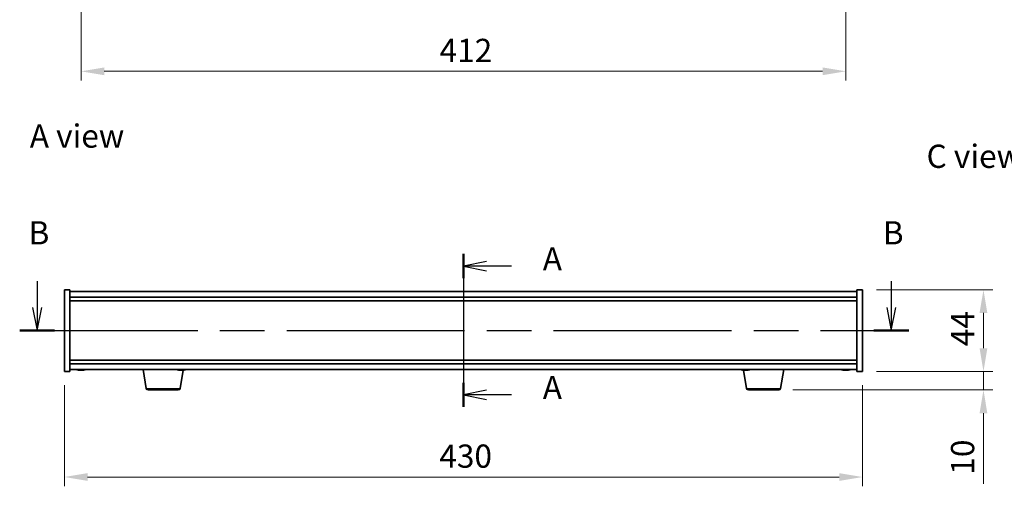
# Model space of a CAD drawing. Units: millimetres. Extents: x 72 to 9712, y 40 to 1445.
# Drawn here: x 2553 to 3083, y 693 to 944 of the extents above; entities that cross this region are included whole.
import ezdxf

# ---------------------------------------------------------------- set-up
doc = ezdxf.new("R2010")
doc.units = ezdxf.units.MM
doc.header["$LTSCALE"] = 5
doc.linetypes.add('CHAIN', pattern=[0.3543, 0.2362, -0.0295, 0.0591, -0.0295])
doc.layers.get('Defpoints').update_dxf_attribs({"lineweight": 25})
for name, color, linetype, lineweight in [('Centerline (ISO)', 131, 'Continuous', 18), ('Dimension (ISO)', 7, 'Continuous', 18), ('Dimension (ISO) @ 1', 7, 'Continuous', 18), ('Section Line (ISO)', 7, 'CHAIN', 25), ('Symbol (ISO)', 7, 'Continuous', 18), ('Visible (ISO)', 7, 'Continuous', 35), ('Visible Narrow (ISO)', 7, 'Continuous', 25)]:
    doc.layers.add(name, color=color, linetype=linetype, lineweight=lineweight)
doc.styles.add('Note Text (TK)', font='txt')
doc.dimstyles.new('Default - Method 1b (TK)', dxfattribs={"dimscale": 5, "dimtxt": 2.5, "dimasz": 2.5, "dimexe": 1, "dimexo": 1.5, "dimgap": 1, "dimtad": 1, "dimtoh": 1, "dimrnd": 1e-08, "dimdsep": 46, "dimtxsty": 'Note Text (TK)', "dimcen": 0.09, "dimdle": 5, "dimclrd": 100, "dimclre": 100, "dimclrt": 7, "dimadec": 1, "dimazin": 1, "dimtfac": 1, "dimtmove": 0, "dimatfit": 3, "dimfxl": 1, "dimtolj": 1, "dimlwd": -1, "dimlwe": -1, "dimarcsym": 0})

# ---------------------------------------------------------------- blocks, each defined once
blk = doc.blocks.new('2dTransSection0')
at = {"layer": 'Section Line (ISO)', "linetype": 'CHAIN', "ltscale": 13.032152}
blk.add_line((165.33, 163.57), (165.33, 147.1), dxfattribs=at)
at = {"layer": 'Section Line (ISO)', "linetype": 'Continuous', "lineweight": 50}
for p, q in [((165.33, 163.57), (165.33, 160.95)), ((165.33, 149.71), (165.33, 147.1))]:
    blk.add_line(p, q, dxfattribs=at)
at = {"layer": 'Section Line (ISO)', "linetype": 'Continuous'}
for p, q in [((167.83, 162.76), (165.33, 162.26)), ((167.83, 162.26), (165.33, 162.26)), ((165.33, 162.26), (167.83, 161.76)), ((170.5, 162.26), (167.83, 162.26)), ((167.83, 148.91), (165.33, 148.41)), ((167.83, 148.41), (165.33, 148.41)), ((165.33, 148.41), (167.83, 147.91)), ((170.5, 148.41), (167.83, 148.41))]:
    blk.add_line(p, q, dxfattribs=at)
at = {"layer": 'Section Line (ISO)', "char_height": 2.5, "attachment_point": 7, "style": 'Note Text (TK)'}
for insert in [(173.88, 161.02), (173.88, 147.16)]:
    blk.add_mtext('A', dxfattribs=dict(at, insert=insert))
blk = doc.blocks.new('2dTransSection1')
at = {"layer": 'Section Line (ISO)', "linetype": 'Continuous'}
for p, q in [((119.39, 160.66), (119.39, 157.82)), ((211.44, 160.66), (211.44, 157.82)), ((118.89, 157.82), (119.39, 155.32)), ((119.39, 157.82), (119.39, 155.32)), ((119.39, 155.32), (119.89, 157.82)), ((210.94, 157.82), (211.44, 155.32)), ((211.44, 157.82), (211.44, 155.32)), ((211.44, 155.32), (211.94, 157.82))]:
    blk.add_line(p, q, dxfattribs=at)
at = {"layer": 'Section Line (ISO)', "linetype": 'CHAIN', "ltscale": 16.237768}
blk.add_line((117.52, 155.32), (213.32, 155.32), dxfattribs=at)
at = {"layer": 'Section Line (ISO)', "linetype": 'Continuous', "lineweight": 50}
for p, q in [((117.52, 155.32), (121.27, 155.32)), ((209.57, 155.32), (213.32, 155.32))]:
    blk.add_line(p, q, dxfattribs=at)
at = {"layer": 'Section Line (ISO)', "char_height": 2.5, "attachment_point": 7, "style": 'Note Text (TK)'}
for insert in [(118.47, 163.82), (210.52, 163.82)]:
    blk.add_mtext('B', dxfattribs=dict(at, insert=insert))
blk = doc.blocks.new('*D49')
at = {"layer": 'Defpoints', "color": 0}
for p in [(2576.65, 754.62), (3006.65, 754.62), (3006.65, 697.74)]:
    blk.add_point(p, dxfattribs=at)
at = {"layer": 'Dimension (ISO)', "color": 100}
for p, q in [((2576.65, 747.12), (2576.65, 692.74)), ((3006.65, 747.12), (3006.65, 692.74)), ((2589.15, 697.74), (2994.15, 697.74))]:
    blk.add_line(p, q, dxfattribs=at)
for points in [[(2589.15, 699.82), (2589.15, 695.66), (2576.65, 697.74)], [(2994.15, 699.82), (2994.15, 695.66), (3006.65, 697.74)]]:
    blk.add_solid(points, dxfattribs=at)
at = {"layer": 'Dimension (ISO)', "color": 7, "insert": (2778.66, 708.99), "char_height": 12.5, "attachment_point": 4, "style": 'Note Text (TK)'}
blk.add_mtext('\\A1;430', dxfattribs=at)
blk = doc.blocks.new('*D50')
at = {"layer": 'Defpoints', "color": 0}
for p in [(3006.65, 798.62), (3006.65, 754.62), (3071.85, 754.62)]:
    blk.add_point(p, dxfattribs=at)
at = {"layer": 'Dimension (ISO)', "color": 100}
for p, q in [((3014.15, 798.62), (3076.85, 798.62)), ((3071.85, 786.12), (3071.85, 767.12)), ((3014.15, 754.62), (3076.85, 754.62))]:
    blk.add_line(p, q, dxfattribs=at)
for points in [[(3069.76, 786.12), (3073.93, 786.12), (3071.85, 798.62)], [(3069.76, 767.12), (3073.93, 767.12), (3071.85, 754.62)]]:
    blk.add_solid(points, dxfattribs=at)
at = {"layer": 'Dimension (ISO)', "color": 7, "insert": (3060.6, 768.13), "char_height": 12.5, "attachment_point": 4, "rotation": 90, "style": 'Note Text (TK)'}
blk.add_mtext('\\A1;44', dxfattribs=at)
blk = doc.blocks.new('*D51')
at = {"layer": 'Defpoints', "color": 0}
for p in [(3006.65, 754.62), (2961.56, 744.62), (3071.85, 744.62)]:
    blk.add_point(p, dxfattribs=at)
at = {"layer": 'Dimension (ISO)', "color": 100}
for p, q in [((3071.85, 767.12), (3071.85, 779.62)), ((3014.15, 754.62), (3076.85, 754.62)), ((3071.85, 754.62), (3071.85, 744.62)), ((2969.06, 744.62), (3076.85, 744.62)), ((3071.85, 732.12), (3071.85, 693.99))]:
    blk.add_line(p, q, dxfattribs=at)
for points in [[(3069.76, 767.12), (3073.93, 767.12), (3071.85, 754.62)], [(3069.76, 732.12), (3073.93, 732.12), (3071.85, 744.62)]]:
    blk.add_solid(points, dxfattribs=at)
at = {"layer": 'Dimension (ISO)', "color": 7, "insert": (3060.6, 698.99), "char_height": 12.5, "attachment_point": 4, "rotation": 90, "style": 'Note Text (TK)'}
blk.add_mtext('\\A1;10', dxfattribs=at)
blk = doc.blocks.new('*D47')
at = {"layer": 'Defpoints', "color": 0}
for p in [(2585.65, 1138.49), (2997.65, 1137.54), (2997.65, 916.23)]:
    blk.add_point(p, dxfattribs=at)
at = {"layer": 'Dimension (ISO)', "color": 100}
for p, q in [((2585.65, 1130.99), (2585.65, 911.23)), ((2997.65, 1130.04), (2997.65, 911.23)), ((2598.15, 916.23), (2985.15, 916.23))]:
    blk.add_line(p, q, dxfattribs=at)
for points in [[(2598.15, 918.31), (2598.15, 914.14), (2585.65, 916.23)], [(2985.15, 918.31), (2985.15, 914.14), (2997.65, 916.23)]]:
    blk.add_solid(points, dxfattribs=at)
at = {"layer": 'Dimension (ISO)', "color": 7, "insert": (2778.8, 927.48), "char_height": 12.5, "attachment_point": 4, "style": 'Note Text (TK)'}
blk.add_mtext('\\A1;412', dxfattribs=at)

msp = doc.modelspace()

# ---------------------------------------------------------------- linework, layer by layer
at = {"layer": 'Centerline (ISO)', "linetype": 'CHAIN', "ltscale": 23.990969}
msp.add_line((2791.6526, 810.1183), (2791.6526, 743.1183), dxfattribs=at)
at = {"layer": 'Visible (ISO)'}
for p, q in [((2576.6526, 798.6183), (2579.6526, 798.6183)), ((2576.6526, 754.6183), (2576.6526, 798.6183)), ((2579.6526, 754.6183), (2579.6526, 798.6183)), ((3003.6526, 797.6183), (2579.6526, 797.6183)), ((3003.6526, 798.6183), (3003.6526, 754.6183)), ((3006.6526, 798.6183), (3003.6526, 798.6183)), ((3006.6526, 798.6183), (3006.6526, 754.6183)), ((2579.6526, 794.6183), (3003.6526, 794.6183)), ((2579.6526, 792.6183), (3003.6526, 792.6183)), ((3003.6526, 760.6183), (2579.6526, 760.6183)), ((3003.6526, 758.6183), (2579.6526, 758.6183)), ((2576.6526, 754.6183), (2579.6526, 754.6183)), ((2579.6526, 755.6183), (3003.6526, 755.6183)), ((2584.8599, 755.3121), (2584.8599, 755.2641)), ((2586.4454, 755.4347), (2586.4454, 755.2641)), ((2620.7633, 745.4539), (2619.0693, 755.6183)), ((2638.8377, 755.4373), (2638.8377, 755.262)), ((2639.0419, 745.4539), (2640.6801, 755.2834)), ((2640.4675, 755.3315), (2640.4675, 755.262)), ((2944.2633, 745.4539), (2942.6251, 755.2834)), ((2942.8599, 755.3121), (2942.8599, 755.2641)), ((2944.4454, 755.4347), (2944.4454, 755.2641)), ((2962.5419, 745.4539), (2964.2359, 755.6183)), ((2996.8599, 755.3121), (2996.8599, 755.2641)), ((2998.4454, 755.4347), (2998.4454, 755.2641)), ((3006.6526, 754.6183), (3003.6526, 754.6183)), ((2638.0555, 744.6183), (2621.7497, 744.6183)), ((2961.5555, 744.6183), (2945.2497, 744.6183))]:
    msp.add_line(p, q, dxfattribs=at)
for centre, radius, start, end in [((2585.6526, 763.3686), 8.1502, 251.974995, 263.837236), ((2585.6526, 763.3686), 8.1502, 276.162764, 288.025005), ((2639.6526, 763.3686), 8.1502, 251.974995, 264.034944), ((2639.6526, 763.3686), 8.1502, 275.965056, 288.025005), ((2943.6526, 763.3686), 8.1502, 251.974995, 263.837236), ((2943.6526, 763.3686), 8.1502, 276.162764, 288.025005), ((2997.6526, 763.3686), 8.1502, 251.974995, 263.837236), ((2997.6526, 763.3686), 8.1502, 276.162764, 288.025005), ((2621.7497, 745.6183), 1, 189.462322, 270), ((2638.0555, 745.6183), 1, 270, 350.537678), ((2945.2497, 745.6183), 1, 189.462322, 270), ((2961.5555, 745.6183), 1, 270, 350.537678)]:
    msp.add_arc(centre, radius, start, end, dxfattribs=at)
for centre, major_axis, ratio, start_param, end_param in [((2584.0928, 763.3686), (0, -7.9375), 0.53771873, 6.23655411, 6.3298165), ((2585.4537, 763.3686), (0, -8.1418), 0.84312429, 6.05396117, 6.14642619), ((2585.8516, 763.3686), (0, -8.1418), 0.84312429, 6.05396117, 6.14642619), ((2585.3407, 763.3686), (0, -8.1418), 0.53771873, 0.13675912, 0.22922414), ((2586.6474, 763.3686), (0, -7.9375), 0.84312429, 6.23655411, 6.3298165), ((2585.4537, 763.3686), (0, -8.1418), 0.84312429, 0.13675912, 0.14497266), ((2585.9646, 763.3686), (0, -8.1418), 0.53771873, 0.13675912, 0.22922414), ((2639.3575, 763.3686), (0, -8.1418), 0.60334647, 6.05396117, 6.14642619), ((2638.5364, 763.3686), (0, -7.9375), 0.79747918, 6.23655411, 6.3298165), ((2639.9477, 763.3686), (0, -8.1418), 0.60334647, 6.05396117, 6.14642619), ((2639.8759, 763.3686), (0, -8.1418), 0.79747918, 6.12260605, 6.14642619), ((2639.4294, 763.3686), (0, -8.1418), 0.79747918, 0.13675912, 0.22922414), ((2639.8759, 763.3686), (0, -8.1418), 0.79747918, 0.13675912, 0.22922414), ((2641.128, 763.3686), (0, -7.9375), 0.60334647, 6.23655411, 6.3298165), ((2942.0928, 763.3686), (0, -7.9375), 0.53771873, 6.23655411, 6.3298165), ((2943.4537, 763.3686), (0, -8.1418), 0.84312429, 6.05396117, 6.14642619), ((2943.8516, 763.3686), (0, -8.1418), 0.84312429, 6.05396117, 6.14642619), ((2943.3407, 763.3686), (0, -8.1418), 0.53771873, 0.13675912, 0.22922414), ((2944.6474, 763.3686), (0, -7.9375), 0.84312429, 6.23655411, 6.3298165), ((2943.4537, 763.3686), (0, -8.1418), 0.84312429, 0.13675912, 0.14497266), ((2943.9646, 763.3686), (0, -8.1418), 0.53771873, 0.13675912, 0.22922414), ((2996.0928, 763.3686), (0, -7.9375), 0.53771873, 6.23655411, 6.3298165), ((2997.4537, 763.3686), (0, -8.1418), 0.84312429, 6.05396117, 6.14642619), ((2997.8516, 763.3686), (0, -8.1418), 0.84312429, 6.05396117, 6.14642619), ((2997.3407, 763.3686), (0, -8.1418), 0.53771873, 0.13675912, 0.22922414), ((2998.6474, 763.3686), (0, -7.9375), 0.84312429, 6.23655411, 6.3298165), ((2997.4537, 763.3686), (0, -8.1418), 0.84312429, 0.13675912, 0.14497266), ((2997.9646, 763.3686), (0, -8.1418), 0.53771873, 0.13675912, 0.22922414)]:
    msp.add_ellipse(centre, major_axis=major_axis, ratio=ratio, start_param=start_param, end_param=end_param, dxfattribs=at)
for points, knots in [([(2584.8597, 755.2641), (2584.8596, 755.2618), (2584.8537, 755.2607), (2584.8223, 755.2607), (2584.7825, 755.2643), (2584.6692, 755.279), (2584.5957, 755.29), (2584.5178, 755.3028)], [0.0403125428, 0.0403125428, 0.0403125428, 0.0403125428, 0.0559690811, 0.0559690811, 0.0839536216, 0.0839536216, 0.1119381621, 0.1119381621, 0.1119381621, 0.1119381621]), ([(2584.9157, 755.3028), (2584.9936, 755.29), (2585.0869, 755.279), (2585.2813, 755.2643), (2585.3823, 755.2607), (2585.5645, 755.2607), (2585.6575, 755.2643), (2585.8191, 755.279), (2585.8878, 755.29), (2585.9375, 755.3028)], [0.338363496, 0.338363496, 0.338363496, 0.338363496, 0.366348036, 0.366348036, 0.394332577, 0.394332577, 0.422317117, 0.422317117, 0.450301658, 0.450301658, 0.450301658, 0.450301658]), ([(2586.3895, 755.3028), (2586.3116, 755.29), (2586.2183, 755.279), (2586.0239, 755.2643), (2585.9229, 755.2607), (2585.7716, 755.2607), (2585.7105, 755.2623), (2585.6527, 755.2655)], [0.1131992707, 0.1131992707, 0.1131992707, 0.1131992707, 0.1411838112, 0.1411838112, 0.1691683517, 0.1691683517, 0.1876758409, 0.1876758409, 0.1876758409, 0.1876758409]), ([(2586.5614, 755.3028), (2586.5117, 755.29), (2586.474, 755.279), (2586.4395, 755.2643), (2586.4427, 755.2607), (2586.4761, 755.2607), (2586.498, 755.2623), (2586.5277, 755.2655)], [0.2251642249, 0.2251642249, 0.2251642249, 0.2251642249, 0.2531487654, 0.2531487654, 0.2811333059, 0.2811333059, 0.2996407951, 0.2996407951, 0.2996407951, 0.2996407951]), ([(2638.8054, 755.2625), (2638.817, 755.2613), (2638.8255, 755.2607), (2638.8435, 755.2607), (2638.8386, 755.2643), (2638.7886, 755.279), (2638.7436, 755.29), (2638.6878, 755.3028)], [0.2697155661, 0.2697155661, 0.2697155661, 0.2697155661, 0.2811333059, 0.2811333059, 0.3091178465, 0.3091178465, 0.337102387, 0.337102387, 0.337102387, 0.337102387]), ([(2639.6526, 755.2625), (2639.6147, 755.2613), (2639.5764, 755.2607), (2639.4463, 755.2607), (2639.3453, 755.2643), (2639.1544, 755.279), (2639.0643, 755.29), (2638.9907, 755.3028)], [0.3829148368, 0.3829148368, 0.3829148368, 0.3829148368, 0.3943325766, 0.3943325766, 0.4223171172, 0.4223171172, 0.4503016577, 0.4503016577, 0.4503016577, 0.4503016577]), ([(2639.278, 755.3028), (2639.3337, 755.29), (2639.4081, 755.279), (2639.5783, 755.2643), (2639.6741, 755.2607), (2639.8589, 755.2607), (2639.9599, 755.2643), (2640.1509, 755.279), (2640.2409, 755.29), (2640.3146, 755.3028)], [0.113199271, 0.113199271, 0.113199271, 0.113199271, 0.141183811, 0.141183811, 0.169168352, 0.169168352, 0.197152892, 0.197152892, 0.225137433, 0.225137433, 0.225137433, 0.225137433]), ([(2640.7611, 755.3028), (2640.6874, 755.29), (2640.6195, 755.279), (2640.5195, 755.2643), (2640.4873, 755.2607), (2640.47, 755.2607), (2640.4677, 755.2611), (2640.4677, 755.2621)], [0, 0, 0, 0, 0.0279845405, 0.0279845405, 0.0559690811, 0.0559690811, 0.06595789, 0.06595789, 0.06595789, 0.06595789]), ([(2942.8597, 755.2641), (2942.8596, 755.2618), (2942.8537, 755.2607), (2942.8223, 755.2607), (2942.7825, 755.2643), (2942.6692, 755.279), (2942.5957, 755.29), (2942.5178, 755.3028)], [0.0403125428, 0.0403125428, 0.0403125428, 0.0403125428, 0.0559690811, 0.0559690811, 0.0839536216, 0.0839536216, 0.1119381621, 0.1119381621, 0.1119381621, 0.1119381621]), ([(2942.9157, 755.3028), (2942.9936, 755.29), (2943.0869, 755.279), (2943.2813, 755.2643), (2943.3823, 755.2607), (2943.5645, 755.2607), (2943.6575, 755.2643), (2943.8191, 755.279), (2943.8878, 755.29), (2943.9375, 755.3028)], [0.338363496, 0.338363496, 0.338363496, 0.338363496, 0.366348036, 0.366348036, 0.394332577, 0.394332577, 0.422317117, 0.422317117, 0.450301658, 0.450301658, 0.450301658, 0.450301658]), ([(2944.3895, 755.3028), (2944.3116, 755.29), (2944.2183, 755.279), (2944.0239, 755.2643), (2943.9229, 755.2607), (2943.7716, 755.2607), (2943.7105, 755.2623), (2943.6527, 755.2655)], [0.1131992707, 0.1131992707, 0.1131992707, 0.1131992707, 0.1411838112, 0.1411838112, 0.1691683517, 0.1691683517, 0.1876758409, 0.1876758409, 0.1876758409, 0.1876758409]), ([(2944.5614, 755.3028), (2944.5117, 755.29), (2944.474, 755.279), (2944.4395, 755.2643), (2944.4427, 755.2607), (2944.4761, 755.2607), (2944.498, 755.2623), (2944.5277, 755.2655)], [0.2251642249, 0.2251642249, 0.2251642249, 0.2251642249, 0.2531487654, 0.2531487654, 0.2811333059, 0.2811333059, 0.299640795, 0.299640795, 0.299640795, 0.299640795]), ([(2996.8597, 755.2641), (2996.8596, 755.2618), (2996.8537, 755.2607), (2996.8223, 755.2607), (2996.7825, 755.2643), (2996.6692, 755.279), (2996.5957, 755.29), (2996.5178, 755.3028)], [0.0403125428, 0.0403125428, 0.0403125428, 0.0403125428, 0.0559690811, 0.0559690811, 0.0839536216, 0.0839536216, 0.1119381621, 0.1119381621, 0.1119381621, 0.1119381621]), ([(2996.9157, 755.3028), (2996.9936, 755.29), (2997.0869, 755.279), (2997.2813, 755.2643), (2997.3823, 755.2607), (2997.5645, 755.2607), (2997.6575, 755.2643), (2997.8191, 755.279), (2997.8878, 755.29), (2997.9375, 755.3028)], [0.338363496, 0.338363496, 0.338363496, 0.338363496, 0.366348036, 0.366348036, 0.394332577, 0.394332577, 0.422317117, 0.422317117, 0.450301658, 0.450301658, 0.450301658, 0.450301658]), ([(2998.3895, 755.3028), (2998.3116, 755.29), (2998.2183, 755.279), (2998.0239, 755.2643), (2997.9229, 755.2607), (2997.7716, 755.2607), (2997.7105, 755.2623), (2997.6527, 755.2655)], [0.1131992707, 0.1131992707, 0.1131992707, 0.1131992707, 0.1411838112, 0.1411838112, 0.1691683517, 0.1691683517, 0.1876758409, 0.1876758409, 0.1876758409, 0.1876758409]), ([(2998.5614, 755.3028), (2998.5117, 755.29), (2998.474, 755.279), (2998.4395, 755.2643), (2998.4427, 755.2607), (2998.4761, 755.2607), (2998.498, 755.2623), (2998.5277, 755.2655)], [0.2251642249, 0.2251642249, 0.2251642249, 0.2251642249, 0.2531487654, 0.2531487654, 0.2811333059, 0.2811333059, 0.2996407951, 0.2996407951, 0.2996407951, 0.2996407951])]:
    msp.add_open_spline(points, degree=3, knots=knots, dxfattribs=at)
at = {"layer": 'Visible Narrow (ISO)'}
for p, q in [((2584.5178, 755.3028), (2584.5178, 755.3819)), ((2586.3895, 755.437), (2586.3895, 755.3028)), ((2586.5614, 755.4317), (2586.5614, 755.3028)), ((2638.6878, 755.3028), (2638.6878, 755.4333)), ((2638.9907, 755.3028), (2638.9907, 755.3827)), ((2640.7611, 755.3998), (2640.7611, 755.3028)), ((2942.5178, 755.3028), (2942.5178, 755.3819)), ((2944.3895, 755.437), (2944.3895, 755.3028)), ((2944.5614, 755.4317), (2944.5614, 755.3028)), ((2996.5178, 755.3028), (2996.5178, 755.3819)), ((2998.3895, 755.437), (2998.3895, 755.3028)), ((2998.5614, 755.4317), (2998.5614, 755.3028)), ((2620.7633, 745.4539), (2639.0419, 745.4539)), ((2944.2633, 745.4539), (2962.5419, 745.4539))]:
    msp.add_line(p, q, dxfattribs=at)

# ---------------------------------------------------------------- block references
at = {"layer": 'Section Line (ISO)', "xscale": 5, "yscale": 5, "zscale": 5}
for name in ['2dTransSection1', '2dTransSection0']:
    msp.add_blockref(name, (1965, 0), dxfattribs=at)

# ---------------------------------------------------------------- texts
at = {"layer": 'Symbol (ISO)', "color": 7, "char_height": 12.5, "attachment_point": 4, "line_spacing_factor": 1.5, "style": 'Note Text (TK)'}
for s, insert, width in [('{\\fＭＳ Ｐゴシック|b0|i0;A view}', (2558.0192, 881.3706), 51.900584), ('{\\fＭＳ Ｐゴシック|b0|i0;C view}', (3041.195, 870.4643), 52.485383)]:
    msp.add_mtext(s, dxfattribs=dict(at, insert=insert, width=width))

# ---------------------------------------------------------------- dimensions: what is measured, and where the dimension line sits
at = {"layer": 'Dimension (ISO) @ 1', "color": 100}
for base, p1, p2, angle, override, picture, middle in [((2997.6526, 916.2267), (2585.6526, 1138.4864), (2997.6526, 1137.5439), 180, {"dimscale": 1, "dimtxt": 12.5, "dimasz": 12.5, "dimexe": 5, "dimexo": 7.5, "dimgap": 5, "dimtoh": 0, "dimdec": 2, "dimcen": 0.45, "dimtol": 0, "dimlim": 0, "dimtp": 0, "dimtm": 0, "dimtdec": 2, "dimtix": 0, "dimtofl": 0, "dimtmove": 0, "dimatfit": 1}, '*D47', (2791.6526, 916.2267)), ((3071.848, 754.6183), (3006.6526, 798.6183), (3006.6526, 754.6183), 90, {"dimscale": 1, "dimtxt": 12.5, "dimasz": 12.5, "dimexe": 5, "dimexo": 7.5, "dimgap": 5, "dimtoh": 0, "dimdec": 2, "dimcen": 0.45, "dimtol": 0, "dimlim": 0, "dimtp": 0, "dimtm": 0, "dimtdec": 2, "dimtix": 0, "dimtofl": 0, "dimtmove": 0, "dimatfit": 1}, '*D50', (3071.848, 776.6183)), ((3071.848, 744.6183), (3006.6526, 754.6183), (2961.5555, 744.6183), 270, {"dimscale": 1, "dimtxt": 12.5, "dimasz": 12.5, "dimexe": 5, "dimexo": 7.5, "dimgap": 5, "dimtoh": 0, "dimdec": 2, "dimcen": 0.45, "dimtol": 0, "dimlim": 0, "dimtp": 0, "dimtm": 0, "dimtdec": 2, "dimtix": 0, "dimtofl": 1, "dimtmove": 0, "dimatfit": 1}, '*D51', (3071.848, 706.8058)), ((3006.6526, 697.7413), (2576.6526, 754.6183), (3006.6526, 754.6183), 180, {"dimscale": 1, "dimtxt": 12.5, "dimasz": 12.5, "dimexe": 5, "dimexo": 7.5, "dimgap": 5, "dimtoh": 0, "dimdec": 2, "dimcen": 0.45, "dimtol": 0, "dimlim": 0, "dimtp": 0, "dimtm": 0, "dimtdec": 2, "dimtix": 0, "dimtofl": 0, "dimtmove": 0, "dimatfit": 1}, '*D49', (2791.6526, 697.7413))]:
    dim = msp.add_linear_dim(base=base, p1=p1, p2=p2, angle=angle, dimstyle='Default - Method 1b (TK)', override=override, dxfattribs=at)
    dim.commit()
    dim.dimension.update_dxf_attribs({"geometry": picture, "text_midpoint": middle, "dimtype": 128})

doc.saveas('drawing.dxf')
